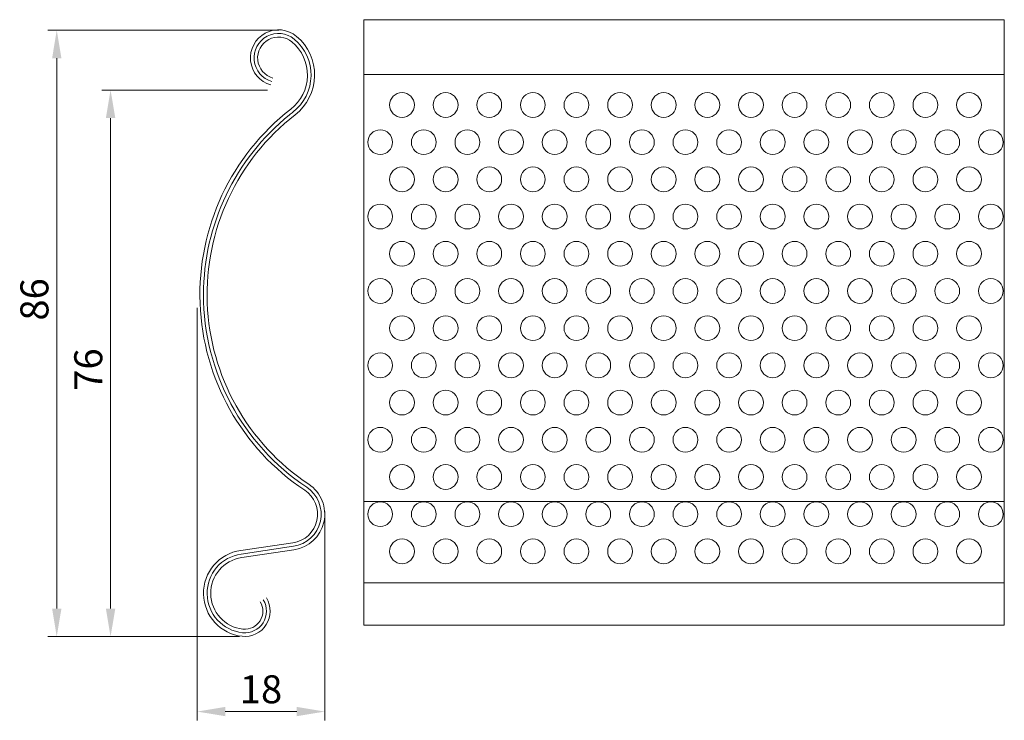
# Model space of a CAD drawing. Units: millimetres. Extents: x 102 to 420, y 11 to 307.
# Drawn here: x 108 to 248, y 11 to 112 of the extents above; entities that cross this region are included whole.
import ezdxf

# ---------------------------------------------------------------- set-up
doc = ezdxf.new("R2010")
doc.units = ezdxf.units.MM
doc.linetypes.add('CENTER', pattern=[50.8, 31.75, -6.35, 6.35, -6.35])
doc.styles.get("Standard").update_dxf_attribs({"font": 'arial.ttf'})
doc.dimstyles.new('ISO-25', dxfattribs={"dimtxt": 6, "dimasz": 10, "dimexe": 1.25, "dimexo": 0.625, "dimtad": 1, "dimtxsty": 'Standard', "dimcen": 2.5, "dimclrd": 1, "dimclre": 1, "dimclrt": 1, "dimadec": 0, "dimazin": 0, "dimtfac": 1, "dimtmove": 0, "dimatfit": 3, "dimfxl": 1, "dimarcsym": 0})

# ---------------------------------------------------------------- blocks, each defined once
blk = doc.blocks.new('*D18')
at = {"color": 1, "lineweight": 5, "transparency": 16777216}
for p, q in [((143.27, 101.54), (119.61, 101.54)), ((120.86, 97.54), (120.86, 27.43)), ((139.25, 23.43), (119.61, 23.43))]:
    blk.add_line(p, q, dxfattribs=at)
at = {"color": 1, "transparency": 16777216}
for points in [[(120.19, 97.54), (121.53, 97.54), (120.86, 101.54)], [(120.19, 27.43), (121.53, 27.43), (120.86, 23.43)]]:
    blk.add_solid(points, dxfattribs=at)
at = {"layer": 'Defpoints', "color": 0, "transparency": 16777216}
for p in [(143.9, 101.54), (120.86, 23.43), (139.87, 23.43)]:
    blk.add_point(p, dxfattribs=at)
at = {"color": 1, "lineweight": 9, "transparency": 16777216, "insert": (118.19, 61.6), "char_height": 4, "attachment_point": 5, "rotation": 90}
blk.add_mtext('76', dxfattribs=at)
blk = doc.blocks.new('*D19')
at = {"color": 1, "lineweight": 5, "transparency": 16777216}
for p, q in [((133.24, 70.41), (133.24, 11.47)), ((151.44, 41.31), (151.44, 11.47)), ((137.24, 12.72), (147.44, 12.72))]:
    blk.add_line(p, q, dxfattribs=at)
at = {"color": 1, "transparency": 16777216}
for points in [[(137.24, 13.39), (137.24, 12.06), (133.24, 12.72)], [(147.44, 13.39), (147.44, 12.06), (151.44, 12.72)]]:
    blk.add_solid(points, dxfattribs=at)
at = {"layer": 'Defpoints', "color": 0, "transparency": 16777216}
for p in [(133.24, 71.03), (151.44, 41.93), (151.44, 12.72)]:
    blk.add_point(p, dxfattribs=at)
at = {"color": 1, "lineweight": 9, "transparency": 16777216, "insert": (142.34, 15.39), "char_height": 4, "attachment_point": 5}
blk.add_mtext('18', dxfattribs=at)
blk = doc.blocks.new('*D20')
at = {"color": 1, "lineweight": 5, "transparency": 16777216}
for p, q in [((144.9, 110.08), (111.92, 110.08)), ((113.17, 106.08), (113.17, 27.43)), ((139.16, 23.43), (111.92, 23.43))]:
    blk.add_line(p, q, dxfattribs=at)
at = {"color": 1, "transparency": 16777216}
for points in [[(112.51, 106.08), (113.84, 106.08), (113.17, 110.08)], [(112.51, 27.43), (113.84, 27.43), (113.17, 23.43)]]:
    blk.add_solid(points, dxfattribs=at)
at = {"layer": 'Defpoints', "color": 0, "transparency": 16777216}
for p in [(145.53, 110.08), (113.17, 23.43), (139.79, 23.43)]:
    blk.add_point(p, dxfattribs=at)
at = {"color": 1, "lineweight": 9, "transparency": 16777216, "insert": (110.5, 71.62), "char_height": 4, "attachment_point": 5, "rotation": 90}
blk.add_mtext('86', dxfattribs=at)

msp = doc.modelspace()

# ---------------------------------------------------------------- linework, layer by layer
at = {"lineweight": 9, "transparency": 33554679}
for p, q in [((157.043, 111.589), (157.043, 25.085)), ((248.498, 111.589), (157.043, 111.589)), ((248.498, 25.085), (248.498, 111.589)), ((157.043, 103.768), (248.498, 103.768)), ((157.043, 42.743), (248.498, 42.743)), ((157.043, 31.132), (248.498, 31.132)), ((157.043, 25.085), (248.498, 25.085))]:
    msp.add_line(p, q, dxfattribs=at)
at = {"lineweight": 9}
for points in [[(143.752, 102.262, -1.2364616), (147.43, 109.201, -0.4777568), (147.22, 97.988, 0.5122189), (149.155, 45.207, -0.6868016), (147.055, 35.829), (139.59, 34.724, 0.8844928), (139.771, 24.506, 0.6222471), (142.234, 28.413, 0.6222471)], [(144.033, 103.252, -1.2364616), (146.768, 108.412, -0.4777568), (146.588, 98.801, 0.5122189), (148.584, 44.35, -0.6868016), (146.904, 36.847), (139.443, 35.743, 0.8842297), (139.664, 23.481, 0.6222471), (143.111, 28.952, 0.6222471)]]:
    msp.add_lwpolyline(points, format="xyb", dxfattribs=at)
at = {"color": 1, "lineweight": 9}
for points in [[(143.892, 102.757, -1.2364616), (147.099, 108.807, -0.4777568), (146.904, 98.395, 0.0049474), (146.392, 97.988, 0.0049474)], [(146.392, 97.988, 0.2263318), (134.133, 72.294, 0.2263318)], [(134.133, 72.294, 0.2509216), (148.869, 44.779, -0.6868016), (146.98, 36.338), (142.96, 35.743)], [(142.96, 35.743), (139.517, 35.234, 0.8843523), (139.718, 23.994, 0.6222471), (142.672, 28.683)]]:
    msp.add_lwpolyline(points, format="xyb", dxfattribs=at)
at = {"lineweight": 9, "transparency": 33554679}
for centre in [(162.481, 99.402), (168.707, 99.402), (174.939, 99.402), (181.166, 99.402), (187.398, 99.402), (193.625, 99.402), (199.857, 99.402), (206.084, 99.402), (212.316, 99.402), (218.543, 99.402), (224.775, 99.402), (231.002, 99.402), (237.233, 99.402), (243.46, 99.402), (159.362, 94.086), (165.589, 94.086), (171.821, 94.086), (171.821, 94.086), (178.048, 94.086), (184.28, 94.086), (184.28, 94.086), (190.507, 94.086), (196.739, 94.086), (196.739, 94.086), (202.965, 94.086), (209.197, 94.086), (209.197, 94.086), (215.424, 94.086), (221.656, 94.086), (221.656, 94.086), (227.883, 94.086), (234.115, 94.086), (234.115, 94.086), (240.342, 94.086), (246.574, 94.086), (162.481, 88.771), (162.481, 88.771), (168.707, 88.771), (168.707, 88.771), (174.939, 88.771), (174.939, 88.771), (181.166, 88.771), (181.166, 88.771), (187.398, 88.771), (187.398, 88.771), (193.625, 88.771), (193.625, 88.771), (199.857, 88.771), (199.857, 88.771), (206.084, 88.771), (206.084, 88.771), (212.316, 88.771), (212.316, 88.771), (218.543, 88.771), (218.543, 88.771), (224.775, 88.771), (224.775, 88.771), (231.002, 88.771), (231.002, 88.771), (237.233, 88.771), (237.233, 88.771), (243.46, 88.771), (243.46, 88.771), (159.362, 83.455), (165.589, 83.455), (171.821, 83.455), (171.821, 83.455), (178.048, 83.455), (184.28, 83.455), (184.28, 83.455), (190.507, 83.455), (196.739, 83.455), (196.739, 83.455), (202.965, 83.455), (209.197, 83.455), (209.197, 83.455), (215.424, 83.455), (221.656, 83.455), (221.656, 83.455), (227.883, 83.455), (234.115, 83.455), (234.115, 83.455), (240.342, 83.455), (246.574, 83.455), (162.481, 78.14), (162.481, 78.14), (168.707, 78.14), (168.707, 78.14), (174.939, 78.14), (174.939, 78.14), (181.166, 78.14), (181.166, 78.14), (187.398, 78.14), (187.398, 78.14), (193.625, 78.14), (193.625, 78.14), (199.857, 78.14), (199.857, 78.14), (206.084, 78.14), (206.084, 78.14), (212.316, 78.14), (212.316, 78.14), (218.543, 78.14), (218.543, 78.14), (224.775, 78.14), (224.775, 78.14), (231.002, 78.14), (231.002, 78.14), (237.233, 78.14), (237.233, 78.14), (243.46, 78.14), (243.46, 78.14), (159.362, 72.824), (165.589, 72.824), (171.821, 72.824), (171.821, 72.824), (178.048, 72.824), (184.28, 72.824), (184.28, 72.824), (190.507, 72.824), (196.739, 72.824), (196.739, 72.824), (202.965, 72.824), (209.197, 72.824), (209.197, 72.824), (215.424, 72.824), (221.656, 72.824), (221.656, 72.824), (227.883, 72.824), (234.115, 72.824), (234.115, 72.824), (240.342, 72.824), (246.574, 72.824), (162.481, 67.508), (162.481, 67.508), (168.707, 67.508), (168.707, 67.508), (174.939, 67.508), (174.939, 67.508), (181.166, 67.508), (181.166, 67.508), (187.398, 67.508), (187.398, 67.508), (193.625, 67.508), (193.625, 67.508), (199.857, 67.508), (199.857, 67.508), (206.084, 67.508), (206.084, 67.508), (212.316, 67.508), (212.316, 67.508), (218.543, 67.508), (218.543, 67.508), (224.775, 67.508), (224.775, 67.508), (231.002, 67.508), (231.002, 67.508), (237.233, 67.508), (237.233, 67.508), (243.46, 67.508), (243.46, 67.508), (159.362, 62.193), (165.589, 62.193), (171.821, 62.193), (171.821, 62.193), (178.048, 62.193), (184.28, 62.193), (184.28, 62.193), (190.507, 62.193), (196.739, 62.193), (196.739, 62.193), (202.965, 62.193), (209.197, 62.193), (209.197, 62.193), (215.424, 62.193), (221.656, 62.193), (221.656, 62.193), (227.883, 62.193), (234.115, 62.193), (234.115, 62.193), (240.342, 62.193), (246.574, 62.193), (162.481, 56.877), (162.481, 56.877), (168.707, 56.877), (168.707, 56.877), (174.939, 56.877), (174.939, 56.877), (181.166, 56.877), (181.166, 56.877), (187.398, 56.877), (187.398, 56.877), (193.625, 56.877), (193.625, 56.877), (199.857, 56.877), (199.857, 56.877), (206.084, 56.877), (206.084, 56.877), (212.316, 56.877), (212.316, 56.877), (218.543, 56.877), (218.543, 56.877), (224.775, 56.877), (224.775, 56.877), (231.002, 56.877), (231.002, 56.877), (237.233, 56.877), (237.233, 56.877), (243.46, 56.877), (243.46, 56.877), (159.362, 51.561), (165.589, 51.561), (171.821, 51.561), (171.821, 51.561), (178.048, 51.561), (184.28, 51.561), (184.28, 51.561), (190.507, 51.561), (196.739, 51.561), (196.739, 51.561), (202.965, 51.561), (209.197, 51.561), (209.197, 51.561), (215.424, 51.561), (221.656, 51.561), (221.656, 51.561), (227.883, 51.561), (234.115, 51.561), (234.115, 51.561), (240.342, 51.561), (246.574, 51.561), (162.481, 46.246), (162.481, 46.246), (168.707, 46.246), (168.707, 46.246), (174.939, 46.246), (174.939, 46.246), (181.166, 46.246), (181.166, 46.246), (187.398, 46.246), (187.398, 46.246), (193.625, 46.246), (193.625, 46.246), (199.857, 46.246), (199.857, 46.246), (206.084, 46.246), (206.084, 46.246), (212.316, 46.246), (212.316, 46.246), (218.543, 46.246), (218.543, 46.246), (224.775, 46.246), (224.775, 46.246), (231.002, 46.246), (231.002, 46.246), (237.233, 46.246), (237.233, 46.246), (243.46, 46.246), (243.46, 46.246), (159.362, 40.93), (165.589, 40.93), (171.821, 40.93), (171.821, 40.93), (178.048, 40.93), (184.28, 40.93), (184.28, 40.93), (190.507, 40.93), (196.739, 40.93), (196.739, 40.93), (202.965, 40.93), (209.197, 40.93), (209.197, 40.93), (215.424, 40.93), (221.656, 40.93), (221.656, 40.93), (227.883, 40.93), (234.115, 40.93), (234.115, 40.93), (240.342, 40.93), (246.574, 40.93), (162.481, 35.615), (162.481, 35.615), (168.707, 35.615), (168.707, 35.615), (174.939, 35.615), (174.939, 35.615), (181.166, 35.615), (181.166, 35.615), (187.398, 35.615), (187.398, 35.615), (193.625, 35.615), (193.625, 35.615), (199.857, 35.615), (199.857, 35.615), (206.084, 35.615), (206.084, 35.615), (212.316, 35.615), (212.316, 35.615), (218.543, 35.615), (218.543, 35.615), (224.775, 35.615), (224.775, 35.615), (231.002, 35.615), (231.002, 35.615), (237.233, 35.615), (237.233, 35.615), (243.46, 35.615), (243.46, 35.615)]:
    msp.add_circle(centre, 1.772, dxfattribs=at)

# ---------------------------------------------------------------- texts
at = {"linetype": 'CENTER', "insert": (144.45, 27.197), "char_height": 2.5, "attachment_point": 1}
msp.add_mtext_dynamic_manual_height_columns('                 \\P    ', width=53.0838, gutter_width=12.5, heights=[0], dxfattribs=at)

# ---------------------------------------------------------------- dimensions: what is measured, and where the dimension line sits
at = {"lineweight": 9}
dim = msp.add_linear_dim(base=(113.172, 23.433), p1=(145.527, 110.083), p2=(139.788, 23.433), angle=90, text='86', dimstyle='ISO-25', override={"dimtxt": 4, "dimasz": 4, "dimlwd": 5, "dimlwe": 5}, dxfattribs=at)
dim.commit()
dim.dimension.update_dxf_attribs({"geometry": '*D20', "text_midpoint": (113.172, 71.618), "dimtype": 160})
at = {"lineweight": 9, "transparency": 33554679}
dim = msp.add_linear_dim(base=(120.861, 23.433), p1=(143.897, 101.544), p2=(139.873, 23.433), angle=90, text='76', dimstyle='ISO-25', override={"dimtxt": 4, "dimasz": 4, "dimlwd": 5, "dimlwe": 5}, dxfattribs=at)
dim.commit()
dim.dimension.update_dxf_attribs({"geometry": '*D18', "text_midpoint": (120.861, 61.598), "dimtype": 160})
dim = msp.add_linear_dim(base=(151.44, 12.722), p1=(133.242, 71.034), p2=(151.44, 41.933), text='18', dimstyle='ISO-25', override={"dimtxt": 4, "dimasz": 4, "dimlwd": 5, "dimlwe": 5}, dxfattribs=at)
dim.commit()
dim.dimension.update_dxf_attribs({"geometry": '*D19', "text_midpoint": (142.341, 15.39)})

doc.saveas('drawing.dxf')
